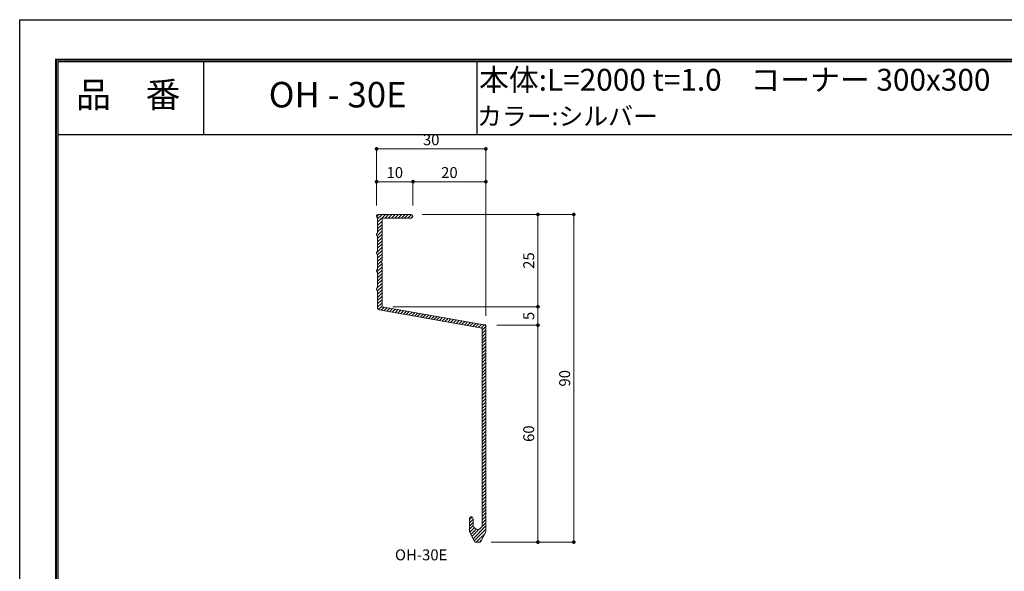
# Model space of a CAD drawing. Units: millimetres. Extents: x 0 to 420, y 0 to 297.
# Drawn here: x 0 to 270, y 145 to 297 of the extents above; entities that cross this region are included whole.
import ezdxf
from ezdxf.enums import TextEntityAlignment as Align

# ---------------------------------------------------------------- set-up
doc = ezdxf.new("R2010")
doc.units = ezdxf.units.MM
doc.linetypes.add('HIDDEN', pattern=[9.525, 6.35, -3.175])
doc.layers.get('Defpoints').update_dxf_attribs({"color": 251})
for name, color, linetype, lineweight in [('1-1図枠', 3, 'Continuous', 25), ('1-2図名', 255, 'Continuous', 25), ('2-1寸法', 90, 'Continuous', 15), ('5-1実寸型', 1, 'Continuous', 18), ('6-1ハッチング', 6, 'HIDDEN', 9)]:
    doc.layers.add(name, color=color, linetype=linetype, lineweight=lineweight)
doc.layers.add('1-4文字', color=90, linetype='Continuous')

# ---------------------------------------------------------------- blocks, each defined once
blk = doc.blocks.new('_Dot')
at = {"color": 0, "linetype": 'ByBlock', "lineweight": -2}
blk.add_line((-0.5, 0), (-1, 0), dxfattribs=at)
at = {"color": 0, "linetype": 'ByBlock', "const_width": 0.5}
blk.add_lwpolyline([(-0.25, 0, 1), (0.25, 0, 1)], format="xyb", close=True, dxfattribs=at)

msp = doc.modelspace()

# ---------------------------------------------------------------- linework, layer by layer
at = {"layer": '1-1図枠'}
for p, q in [((10.02, 286.01), (10.02, 11.01)), ((10.02, 286.01), (410.02, 286.01)), ((10.52, 285.51), (10.52, 11.51)), ((10.52, 285.51), (409.52, 285.51)), ((50.52, 285.51), (50.52, 265.51)), ((125.52, 285.51), (125.52, 265.51)), ((10.52, 265.51), (409.52, 265.51))]:
    msp.add_line(p, q, dxfattribs=at)
at = {"layer": '2-1寸法'}
for p, q in [((98.02, 246.01), (98.02, 262.01)), ((99.02, 261.51), (127.02, 261.51)), ((128.02, 215.67), (128.02, 262.01)), ((98.02, 246.01), (98.02, 253.01)), ((107.02, 252.51), (99.02, 252.51)), ((108.02, 246.01), (108.02, 253.01)), ((108.02, 246.01), (108.02, 253.01)), ((127.02, 252.51), (109.02, 252.51)), ((128.02, 215.67), (128.02, 253.01)), ((110.52, 243.51), (142.82, 243.51)), ((110.52, 243.51), (152.68, 243.51)), ((142.32, 219.18), (142.32, 242.51)), ((152.18, 242.51), (152.18, 154.51)), ((102.52, 218.18), (142.82, 218.18)), ((102.52, 218.18), (142.82, 218.18)), ((142.32, 214.09), (142.32, 217.18)), ((131.02, 213.09), (142.82, 213.09)), ((131.02, 213.09), (142.82, 213.09)), ((142.32, 212.09), (142.32, 154.51)), ((129.52, 153.51), (142.82, 153.51)), ((129.52, 153.51), (152.68, 153.51))]:
    msp.add_line(p, q, dxfattribs=at)
at = {"layer": '5-1実寸型'}
for p, q in [((107.52, 243.51), (98.52, 243.51)), ((98.32, 242.56), (98.32, 238.47)), ((99.52, 230.81), (99.52, 242.51)), ((99.52, 242.51), (107.52, 242.51)), ((98.32, 237.56), (98.32, 233.47)), ((98.32, 232.56), (98.32, 228.47)), ((99.31, 230.68), (99.52, 230.81)), ((99.52, 230.21), (99.31, 230.35)), ((99.52, 218.18), (99.52, 230.21)), ((98.32, 227.56), (98.32, 223.47)), ((98.32, 222.56), (98.32, 217.8)), ((98.73, 217.31), (127.02, 212.26)), ((127.61, 213.17), (99.52, 218.18)), ((127.02, 212.26), (127.02, 158.01)), ((128.02, 156.34), (128.02, 212.68)), ((123.52, 160.01), (123.52, 156.34)), ((124.52, 158.01), (124.52, 160.01)), ((123.52, 156.34), (125.02, 153.51)), ((126.52, 153.51), (128.02, 156.34)), ((125.02, 153.51), (126.52, 153.51))]:
    msp.add_line(p, q, dxfattribs=at)
for centre, radius, start, end in [((98.52, 243.01), 0.5, 90, 246.4218), ((107.52, 243.01), 0.5, 270, 90), ((98.52, 238.01), 0.5, 113.5782, 246.4218), ((98.52, 233.01), 0.5, 113.5782, 246.4218), ((99.42, 230.51), 0.2, 122.3335, 237.6665), ((98.52, 228.01), 0.5, 113.5782, 246.4218), ((98.52, 223.01), 0.5, 113.5782, 246.4218), ((98.82, 217.8), 0.5, 180, 259.8739), ((127.52, 212.68), 0.5, 360, 79.8739), ((124.02, 160.01), 0.5, 0, 180), ((125.77, 158.3), 1.28, 192.6804, 347.3196)]:
    msp.add_arc(centre, radius, start, end, dxfattribs=at)
at = {"layer": '6-1ハッチング', "linetype": 'Continuous'}
for p, q in [((98.03, 242.9), (98.65, 243.51)), ((98.32, 242.29), (99.54, 243.51)), ((98.32, 241.39), (100.44, 243.51)), ((100.34, 242.51), (101.34, 243.51)), ((101.24, 242.51), (102.24, 243.51)), ((102.14, 242.51), (103.14, 243.51)), ((103.03, 242.51), (104.03, 243.51)), ((103.93, 242.51), (104.93, 243.51)), ((104.83, 242.51), (105.83, 243.51)), ((105.73, 242.51), (106.73, 243.51)), ((106.63, 242.51), (107.62, 243.5)), ((98.32, 240.49), (99.52, 241.69)), ((98.32, 239.59), (99.52, 240.79)), ((107.52, 242.51), (108.02, 243.01)), ((98.17, 237.65), (99.52, 239)), ((98.32, 238.7), (99.52, 239.9)), ((98.32, 236.9), (99.52, 238.1)), ((98.32, 236), (99.52, 237.2)), ((98.32, 235.1), (99.52, 236.3)), ((98.32, 234.21), (99.52, 235.41)), ((98.02, 233.01), (99.52, 234.51)), ((98.32, 232.41), (99.52, 233.61)), ((98.32, 231.51), (99.52, 232.71)), ((98.32, 230.61), (99.52, 231.81)), ((98.32, 229.72), (99.52, 230.92)), ((98.32, 228.82), (99.52, 230.02)), ((98.12, 227.72), (99.52, 229.12)), ((98.32, 227.02), (99.52, 228.22)), ((98.32, 226.12), (99.52, 227.32)), ((98.04, 223.15), (99.52, 224.63)), ((98.32, 225.23), (99.52, 226.43)), ((98.32, 224.33), (99.52, 225.53)), ((98.32, 222.53), (99.52, 223.73)), ((98.32, 221.63), (99.52, 222.83)), ((98.32, 220.74), (99.52, 221.94)), ((98.32, 219.84), (99.52, 221.04)), ((98.32, 218.94), (99.52, 220.14)), ((98.32, 218.04), (99.52, 219.24)), ((98.55, 217.38), (99.52, 218.34)), ((99.28, 217.21), (100.14, 218.07)), ((100.04, 217.07), (100.91, 217.94)), ((100.81, 216.94), (101.67, 217.8)), ((101.57, 216.8), (102.43, 217.66)), ((102.33, 216.67), (103.19, 217.53)), ((103.09, 216.53), (103.95, 217.39)), ((103.85, 216.39), (104.72, 217.26)), ((104.62, 216.26), (105.48, 217.12)), ((105.38, 216.12), (106.24, 216.98)), ((106.14, 215.99), (107, 216.85)), ((106.9, 215.85), (107.76, 216.71)), ((107.66, 215.71), (108.53, 216.58)), ((108.43, 215.58), (109.29, 216.44)), ((109.19, 215.44), (110.05, 216.3)), ((109.95, 215.31), (110.81, 216.17)), ((110.71, 215.17), (111.57, 216.03)), ((111.47, 215.03), (112.34, 215.9)), ((112.24, 214.9), (113.1, 215.76)), ((113, 214.76), (113.86, 215.62)), ((113.76, 214.62), (114.62, 215.49)), ((114.52, 214.49), (115.38, 215.35)), ((115.28, 214.35), (116.15, 215.21)), ((116.05, 214.22), (116.91, 215.08)), ((116.81, 214.08), (117.67, 214.94)), ((117.57, 213.94), (118.43, 214.81)), ((118.33, 213.81), (119.19, 214.67)), ((119.09, 213.67), (119.96, 214.53)), ((119.86, 213.54), (120.72, 214.4)), ((120.62, 213.4), (121.48, 214.26)), ((121.38, 213.26), (122.24, 214.13)), ((122.14, 213.13), (123, 213.99)), ((122.9, 212.99), (123.77, 213.85)), ((123.67, 212.86), (124.53, 213.72)), ((124.43, 212.72), (125.29, 213.58)), ((125.19, 212.58), (126.05, 213.45)), ((125.95, 212.45), (126.81, 213.31)), ((126.71, 212.31), (127.57, 213.17)), ((127.02, 211.72), (128.02, 212.72)), ((127.02, 210.82), (128.02, 211.82)), ((127.02, 209.92), (128.02, 210.92)), ((127.02, 209.02), (128.02, 210.02)), ((127.02, 208.13), (128.02, 209.13)), ((127.02, 207.23), (128.02, 208.23)), ((127.02, 206.33), (128.02, 207.33)), ((127.02, 205.43), (128.02, 206.43)), ((127.02, 204.53), (128.02, 205.53)), ((127.02, 203.64), (128.02, 204.64)), ((127.02, 202.74), (128.02, 203.74)), ((127.02, 201.84), (128.02, 202.84)), ((127.02, 200.94), (128.02, 201.94)), ((127.02, 200.04), (128.02, 201.04)), ((127.02, 199.15), (128.02, 200.15)), ((127.02, 198.25), (128.02, 199.25)), ((127.02, 197.35), (128.02, 198.35)), ((127.02, 196.45), (128.02, 197.45)), ((127.02, 195.55), (128.02, 196.55)), ((127.02, 194.66), (128.02, 195.66)), ((127.02, 193.76), (128.02, 194.76)), ((127.02, 192.86), (128.02, 193.86)), ((127.02, 191.96), (128.02, 192.96)), ((127.02, 191.06), (128.02, 192.06)), ((127.02, 190.17), (128.02, 191.17)), ((127.02, 189.27), (128.02, 190.27)), ((127.02, 188.37), (128.02, 189.37)), ((127.02, 187.47), (128.02, 188.47)), ((127.02, 186.57), (128.02, 187.57)), ((127.02, 185.68), (128.02, 186.68)), ((127.02, 184.78), (128.02, 185.78)), ((127.02, 183.88), (128.02, 184.88)), ((127.02, 182.98), (128.02, 183.98)), ((127.02, 182.08), (128.02, 183.08)), ((127.02, 181.19), (128.02, 182.19)), ((127.02, 180.29), (128.02, 181.29)), ((127.02, 179.39), (128.02, 180.39)), ((127.02, 178.49), (128.02, 179.49)), ((127.02, 177.59), (128.02, 178.59)), ((127.02, 176.69), (128.02, 177.69)), ((127.02, 175.8), (128.02, 176.8)), ((127.02, 174.9), (128.02, 175.9)), ((127.02, 174), (128.02, 175)), ((127.02, 173.1), (128.02, 174.1)), ((127.02, 172.2), (128.02, 173.2)), ((127.02, 171.31), (128.02, 172.31)), ((127.02, 170.41), (128.02, 171.41)), ((127.02, 169.51), (128.02, 170.51)), ((127.02, 168.61), (128.02, 169.61)), ((127.02, 167.71), (128.02, 168.71)), ((127.02, 166.82), (128.02, 167.82)), ((127.02, 165.92), (128.02, 166.92)), ((127.02, 165.02), (128.02, 166.02)), ((127.02, 164.12), (128.02, 165.12)), ((127.02, 163.22), (128.02, 164.22)), ((127.02, 162.33), (128.02, 163.33)), ((127.02, 161.43), (128.02, 162.43)), ((123.52, 159.72), (124.25, 160.46)), ((123.52, 158.83), (124.52, 159.83)), ((127.02, 160.53), (128.02, 161.53)), ((127.02, 159.63), (128.02, 160.63)), ((127.02, 158.73), (128.02, 159.73)), ((123.52, 157.93), (124.52, 158.93)), ((123.52, 157.03), (124.52, 158.03)), ((123.59, 156.2), (124.82, 157.43)), ((123.9, 155.62), (125.36, 157.08)), ((124.21, 155.03), (126.32, 157.14)), ((124.52, 154.44), (128.02, 157.94)), ((124.83, 153.86), (128.02, 157.04)), ((126.92, 157.74), (128.02, 158.84)), ((125.39, 153.51), (127.8, 155.92)), ((126.29, 153.51), (126.78, 154.01))]:
    msp.add_line(p, q, dxfattribs=at)
at = {"layer": 'Defpoints'}
for p, q in [((0.02, 0.01), (0.02, 297.01)), ((0.02, 297.01), (420.02, 297.01)), ((9.82, 286.21), (9.82, 10.81)), ((9.82, 286.21), (410.22, 286.21)), ((9.82, 286.21), (9.82, 10.81)), ((9.82, 286.21), (410.22, 286.21)), ((128.02, 213.09), (127.61, 213.17)), ((128.02, 212.68), (128.02, 213.09))]:
    msp.add_line(p, q, dxfattribs=at)

# ---------------------------------------------------------------- block references
at = {"layer": '2-1寸法'}
for p, rotation in [((98.02, 261.51), 180), ((98.02, 252.51), 180), ((108.02, 252.51), 180), ((142.32, 243.51), 90), ((152.18, 243.51), 90), ((142.32, 218.18), 270), ((142.32, 218.18), 90), ((142.32, 213.09), 270), ((142.32, 213.09), 90), ((142.32, 153.51), 270), ((152.18, 153.51), 270)]:
    msp.add_blockref('_Dot', p, dxfattribs=dict(at, rotation=rotation))
for p in [(128.02, 261.51), (108.02, 252.51), (128.02, 252.51)]:
    msp.add_blockref('_Dot', p, dxfattribs=at)

# ---------------------------------------------------------------- texts
at = {"layer": '1-2図名'}
for s, p in [('品\u3000番', (29.83, 275.51)), ('OH - 30E', (87.33, 275.51))]:
    msp.add_text(s, height=7, dxfattribs=at).set_placement(p, align=Align.MIDDLE)
at = {"layer": '1-4文字'}
for s, height, p in [('本体:L=2000 t=1.0', 6, (192.79, 280.51)), ('コーナー 300x300', 6, (266.6, 280.51)), ('カラー:シルバー', 5, (175.25, 270.51))]:
    msp.add_text(s, height=height, dxfattribs=at).set_placement(p, align=Align.MIDDLE_RIGHT)
at = {"layer": '2-1寸法'}
msp.add_text('OH-30E', height=3, dxfattribs=at).set_placement((110.27, 148.51), align=Align.CENTER)
at = {"layer": '2-1寸法', "char_height": 3, "attachment_point": 5}
for s, insert in [('30', (113.02, 263.64)), ('10', (103.02, 254.64)), ('20', (118.02, 254.64))]:
    msp.add_mtext(s, dxfattribs=dict(at, insert=insert))
at = {"layer": '2-1寸法', "char_height": 3, "attachment_point": 5, "rotation": 90}
for s, insert in [('25', (140.19, 230.85)), ('5', (140.19, 215.64)), ('90', (150.06, 198.51)), ('60', (140.19, 183.3))]:
    msp.add_mtext(s, dxfattribs=dict(at, insert=insert))

doc.saveas('drawing.dxf')
